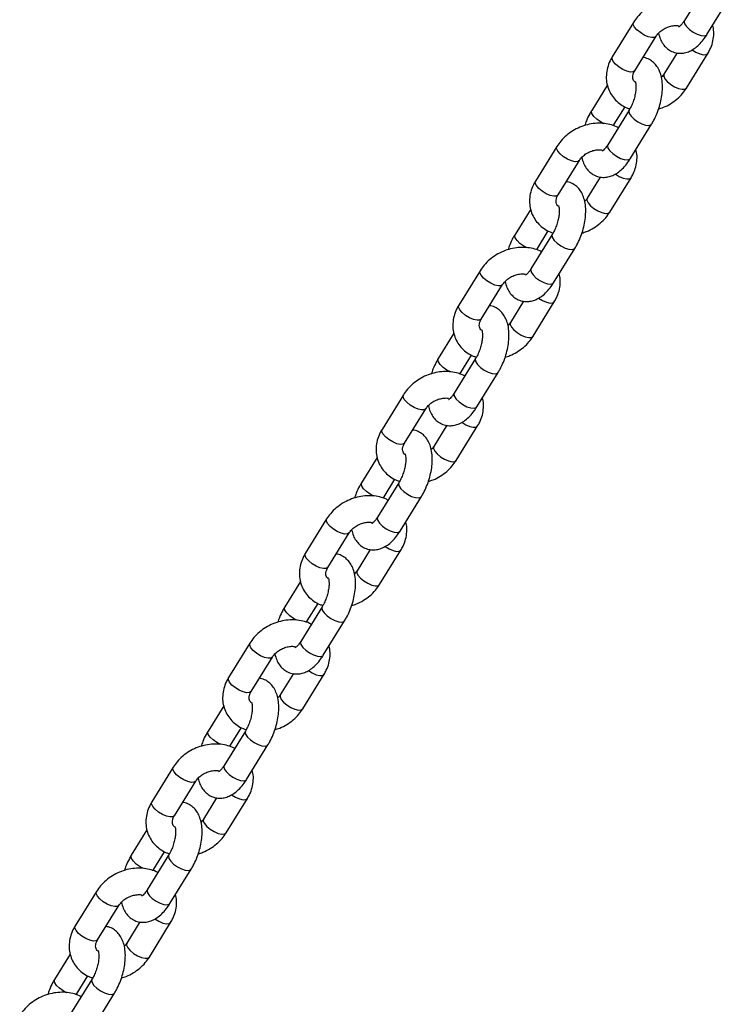
# Model space of a CAD drawing. Units: millimetres. Extents: x 0 to 42, y 0 to 29.8.
# Drawn here: x 27.4 to 27.7, y 22.1 to 22.6 of the extents above; entities that cross this region are included whole.
import ezdxf

# ---------------------------------------------------------------- set-up
doc = ezdxf.new("R2010")
doc.units = ezdxf.units.MM

msp = doc.modelspace()

# ---------------------------------------------------------------- linework, layer by layer
at = {"color": 7, "linetype": 'Continuous', "lineweight": 25}
for p, q in [((27.72747, 22.59986), (27.71781, 22.58422)), ((27.72802, 22.57791), (27.73768, 22.59355)), ((27.69475, 22.58342), (27.68509, 22.56778)), ((27.6953, 22.56148), (27.70496, 22.57711)), ((27.71446, 22.56959), (27.70851, 22.55997)), ((27.71872, 22.55367), (27.72838, 22.5693)), ((27.68289, 22.55504), (27.67579, 22.54354)), ((27.6927, 22.54356), (27.68304, 22.52792)), ((27.686, 22.53723), (27.69088, 22.54514)), ((27.68563, 22.53657), (27.686, 22.53723)), ((27.69325, 22.52162), (27.70291, 22.53726)), ((27.65998, 22.52713), (27.65032, 22.51149)), ((27.66053, 22.50518), (27.67019, 22.52082)), ((27.67968, 22.5133), (27.67374, 22.50368)), ((27.68395, 22.49737), (27.69361, 22.51301)), ((27.64812, 22.49874), (27.64102, 22.48724)), ((27.65123, 22.48094), (27.65611, 22.48884)), ((27.65792, 22.48727), (27.64827, 22.47163)), ((27.65086, 22.48028), (27.65123, 22.48094)), ((27.65847, 22.46532), (27.66813, 22.48096)), ((27.6252, 22.47083), (27.61554, 22.4552)), ((27.62575, 22.44889), (27.63541, 22.46453)), ((27.64491, 22.45701), (27.63897, 22.44739)), ((27.64918, 22.44108), (27.65884, 22.45672)), ((27.61335, 22.44245), (27.60625, 22.43095)), ((27.62315, 22.43098), (27.61349, 22.41534)), ((27.61645, 22.42464), (27.62134, 22.43255)), ((27.61608, 22.42398), (27.61645, 22.42464)), ((27.6237, 22.40903), (27.63336, 22.42467)), ((27.59043, 22.41454), (27.58077, 22.3989)), ((27.59098, 22.3926), (27.60064, 22.40823)), ((27.61014, 22.40072), (27.60419, 22.39109)), ((27.6144, 22.38479), (27.62406, 22.40042)), ((27.57857, 22.38616), (27.57147, 22.37466)), ((27.58168, 22.36835), (27.58656, 22.37626)), ((27.58838, 22.37468), (27.57872, 22.35904)), ((27.58131, 22.36769), (27.58168, 22.36835)), ((27.58893, 22.35274), (27.59859, 22.36838)), ((27.55566, 22.35825), (27.546, 22.34261)), ((27.55621, 22.3363), (27.56587, 22.35194)), ((27.57536, 22.34442), (27.56942, 22.3348)), ((27.57963, 22.32849), (27.58929, 22.34413)), ((27.5438, 22.32986), (27.5367, 22.31836)), ((27.5536, 22.31839), (27.54395, 22.30275)), ((27.54691, 22.31206), (27.55179, 22.31996)), ((27.54654, 22.3114), (27.54691, 22.31206)), ((27.55415, 22.29644), (27.56381, 22.31208)), ((27.52088, 22.30195), (27.51122, 22.28632)), ((27.52143, 22.28001), (27.53109, 22.29565)), ((27.54059, 22.28813), (27.53465, 22.27851)), ((27.54486, 22.2722), (27.55452, 22.28784)), ((27.50903, 22.27357), (27.50193, 22.26207)), ((27.51883, 22.2621), (27.50917, 22.24646)), ((27.51213, 22.25576), (27.51702, 22.26367)), ((27.51176, 22.2551), (27.51213, 22.25576)), ((27.51938, 22.24015), (27.52904, 22.25579)), ((27.48611, 22.24566), (27.47645, 22.23002)), ((27.48666, 22.22372), (27.49632, 22.23935)), ((27.50582, 22.23184), (27.49987, 22.22221)), ((27.51008, 22.21591), (27.51974, 22.23154)), ((27.47425, 22.21728), (27.46715, 22.20578)), ((27.47736, 22.19947), (27.48224, 22.20738)), ((27.48406, 22.2058), (27.4744, 22.19016)), ((27.47699, 22.19881), (27.47736, 22.19947)), ((27.48461, 22.18386), (27.49427, 22.1995)), ((27.45134, 22.18937), (27.44168, 22.17373)), ((27.45189, 22.16742), (27.46155, 22.18306)), ((27.47104, 22.17554), (27.4651, 22.16592)), ((27.47531, 22.15961), (27.48497, 22.17525)), ((27.43948, 22.16098), (27.43238, 22.14948)), ((27.44928, 22.14951), (27.43963, 22.13387)), ((27.44259, 22.14318), (27.44747, 22.15108)), ((27.44222, 22.14252), (27.44259, 22.14318)), ((27.44983, 22.12757), (27.45949, 22.1432))]:
    msp.add_line(p, q, dxfattribs=at)
at = {"color": 8, "linetype": 'Continuous', "lineweight": 25, "flags": 128}
for points in [[(27.70495, 22.5771), (27.70427, 22.57663), (27.70303, 22.57655), (27.70141, 22.57692), (27.6996, 22.57769), (27.69782, 22.57878), (27.69628, 22.58004), (27.69518, 22.58133), (27.69464, 22.58249), (27.69473, 22.58339), (27.69475, 22.58342)], [(27.71781, 22.58422), (27.71767, 22.58378), (27.7179, 22.58274), (27.71873, 22.58149), (27.72007, 22.5802), (27.72175, 22.579), (27.72357, 22.57806), (27.72532, 22.57748), (27.72677, 22.57733), (27.72776, 22.57763), (27.72802, 22.57791)], [(27.72124, 22.57097), (27.72302, 22.56989), (27.72483, 22.56911), (27.72645, 22.56874), (27.72769, 22.56882), (27.72838, 22.5693)], [(27.6953, 22.56148), (27.69461, 22.56099), (27.69337, 22.56091), (27.69175, 22.56128), (27.68994, 22.56206), (27.68816, 22.56314), (27.68663, 22.56441), (27.68552, 22.5657), (27.68498, 22.56686), (27.68507, 22.56775), (27.68509, 22.56778)], [(27.70852, 22.55999), (27.70849, 22.55994), (27.70841, 22.55905), (27.70894, 22.55789), (27.71005, 22.5566), (27.71158, 22.55533), (27.71336, 22.55425), (27.71517, 22.55347), (27.71679, 22.5531), (27.71803, 22.55318), (27.71872, 22.55367)], [(27.68131, 22.53749), (27.67973, 22.53832), (27.67805, 22.53952), (27.67671, 22.54081), (27.67588, 22.54206), (27.67565, 22.5431), (27.67579, 22.54354)], [(27.6927, 22.54356), (27.69256, 22.54313), (27.69278, 22.54208), (27.69362, 22.54084), (27.69496, 22.53954), (27.69664, 22.53835), (27.69846, 22.5374), (27.7002, 22.53682), (27.70166, 22.53667), (27.70265, 22.53698), (27.70291, 22.53725)], [(27.686, 22.53724), (27.68574, 22.53695), (27.68513, 22.5367)], [(27.68304, 22.52792), (27.6829, 22.52749), (27.68312, 22.52644), (27.68396, 22.5252), (27.6853, 22.5239), (27.68698, 22.52271), (27.6888, 22.52177), (27.69054, 22.52119), (27.692, 22.52104), (27.69299, 22.52134), (27.69325, 22.52162)], [(27.67018, 22.52081), (27.6695, 22.52033), (27.66826, 22.52026), (27.66663, 22.52063), (27.66482, 22.5214), (27.66304, 22.52249), (27.66151, 22.52375), (27.66041, 22.52504), (27.65987, 22.5262), (27.65996, 22.52709), (27.65998, 22.52713)], [(27.68647, 22.51468), (27.68825, 22.51359), (27.69006, 22.51282), (27.69168, 22.51245), (27.69292, 22.51253), (27.69361, 22.51301)], [(27.66053, 22.50518), (27.65984, 22.5047), (27.6586, 22.50462), (27.65697, 22.50499), (27.65516, 22.50576), (27.65339, 22.50685), (27.65185, 22.50811), (27.65075, 22.5094), (27.65021, 22.51056), (27.6503, 22.51146), (27.65032, 22.51149)], [(27.67375, 22.50369), (27.67372, 22.50365), (27.67363, 22.50276), (27.67417, 22.50159), (27.67527, 22.5003), (27.67681, 22.49904), (27.67859, 22.49796), (27.6804, 22.49718), (27.68202, 22.49681), (27.68326, 22.49689), (27.68395, 22.49737)], [(27.64654, 22.48119), (27.64496, 22.48203), (27.64328, 22.48322), (27.64194, 22.48452), (27.6411, 22.48576), (27.64088, 22.48681), (27.64102, 22.48724)], [(27.65792, 22.48727), (27.65778, 22.48683), (27.65801, 22.48579), (27.65884, 22.48454), (27.66018, 22.48325), (27.66186, 22.48205), (27.66369, 22.48111), (27.66543, 22.48053), (27.66688, 22.48038), (27.66787, 22.48068), (27.66813, 22.48096)], [(27.65123, 22.48094), (27.65097, 22.48066), (27.65036, 22.48041)], [(27.6354, 22.46451), (27.63472, 22.46404), (27.63348, 22.46396), (27.63186, 22.46433), (27.63005, 22.46511), (27.62827, 22.46619), (27.62674, 22.46746), (27.62563, 22.46875), (27.6251, 22.46991), (27.62518, 22.4708), (27.6252, 22.47083)], [(27.64827, 22.47163), (27.64812, 22.47119), (27.64835, 22.47015), (27.64918, 22.46891), (27.65052, 22.46761), (27.65221, 22.46642), (27.65403, 22.46547), (27.65577, 22.46489), (27.65722, 22.46474), (27.65821, 22.46505), (27.65847, 22.46532)], [(27.6517, 22.45838), (27.65347, 22.4573), (27.65528, 22.45653), (27.65691, 22.45615), (27.65815, 22.45623), (27.65883, 22.45672)], [(27.62575, 22.44889), (27.62506, 22.4484), (27.62382, 22.44833), (27.6222, 22.4487), (27.62039, 22.44947), (27.61861, 22.45055), (27.61708, 22.45182), (27.61598, 22.45311), (27.61544, 22.45427), (27.61553, 22.45516), (27.61554, 22.4552)], [(27.63898, 22.4474), (27.63895, 22.44736), (27.63886, 22.44646), (27.6394, 22.4453), (27.6405, 22.44401), (27.64203, 22.44275), (27.64381, 22.44166), (27.64562, 22.44089), (27.64725, 22.44052), (27.64849, 22.4406), (27.64918, 22.44108)], [(27.61176, 22.4249), (27.61019, 22.42574), (27.6085, 22.42693), (27.60716, 22.42823), (27.60633, 22.42947), (27.6061, 22.43051), (27.60624, 22.43095)], [(27.62315, 22.43097), (27.62301, 22.43054), (27.62324, 22.4295), (27.62407, 22.42825), (27.62541, 22.42695), (27.62709, 22.42576), (27.62891, 22.42482), (27.63066, 22.42424), (27.63211, 22.42409), (27.6331, 22.42439), (27.63336, 22.42467)], [(27.61646, 22.42465), (27.61619, 22.42437), (27.61558, 22.42411)], [(27.60063, 22.40822), (27.59995, 22.40775), (27.59871, 22.40767), (27.59709, 22.40804), (27.59528, 22.40881), (27.5935, 22.4099), (27.59196, 22.41116), (27.59086, 22.41245), (27.59032, 22.41361), (27.59041, 22.41451), (27.59043, 22.41454)], [(27.61349, 22.41534), (27.61335, 22.4149), (27.61358, 22.41386), (27.61441, 22.41261), (27.61575, 22.41132), (27.61743, 22.41012), (27.61925, 22.40918), (27.621, 22.4086), (27.62245, 22.40845), (27.62344, 22.40875), (27.6237, 22.40903)], [(27.59098, 22.3926), (27.59029, 22.39211), (27.58905, 22.39203), (27.58743, 22.3924), (27.58562, 22.39318), (27.58384, 22.39426), (27.58231, 22.39553), (27.5812, 22.39682), (27.58066, 22.39798), (27.58075, 22.39887), (27.58077, 22.3989)], [(27.61692, 22.40209), (27.6187, 22.40101), (27.62051, 22.40023), (27.62213, 22.39986), (27.62337, 22.39994), (27.62406, 22.40042)], [(27.6042, 22.39111), (27.60417, 22.39106), (27.60409, 22.39017), (27.60462, 22.38901), (27.60573, 22.38772), (27.60726, 22.38645), (27.60904, 22.38537), (27.61085, 22.38459), (27.61247, 22.38422), (27.61371, 22.3843), (27.6144, 22.38479)], [(27.57699, 22.36861), (27.57541, 22.36944), (27.57373, 22.37064), (27.57239, 22.37193), (27.57156, 22.37318), (27.57133, 22.37422), (27.57147, 22.37466)], [(27.58838, 22.37468), (27.58824, 22.37425), (27.58846, 22.3732), (27.5893, 22.37196), (27.59064, 22.37066), (27.59232, 22.36947), (27.59414, 22.36852), (27.59588, 22.36794), (27.59734, 22.36779), (27.59833, 22.3681), (27.59859, 22.36837)], [(27.58168, 22.36836), (27.58142, 22.36807), (27.58081, 22.36782)], [(27.57872, 22.35904), (27.57858, 22.35861), (27.5788, 22.35756), (27.57964, 22.35632), (27.58098, 22.35502), (27.58266, 22.35383), (27.58448, 22.35289), (27.58622, 22.35231), (27.58768, 22.35216), (27.58867, 22.35246), (27.58893, 22.35274)], [(27.56586, 22.35193), (27.56518, 22.35145), (27.56394, 22.35138), (27.56231, 22.35175), (27.5605, 22.35252), (27.55872, 22.35361), (27.55719, 22.35487), (27.55609, 22.35616), (27.55555, 22.35732), (27.55564, 22.35821), (27.55566, 22.35825)], [(27.58215, 22.3458), (27.58393, 22.34471), (27.58574, 22.34394), (27.58736, 22.34357), (27.5886, 22.34365), (27.58929, 22.34413)], [(27.55621, 22.3363), (27.55552, 22.33582), (27.55428, 22.33574), (27.55265, 22.33611), (27.55084, 22.33688), (27.54907, 22.33797), (27.54753, 22.33923), (27.54643, 22.34052), (27.54589, 22.34168), (27.54598, 22.34258), (27.546, 22.34261)], [(27.56943, 22.33481), (27.5694, 22.33477), (27.56931, 22.33388), (27.56985, 22.33271), (27.57095, 22.33142), (27.57249, 22.33016), (27.57427, 22.32908), (27.57608, 22.3283), (27.5777, 22.32793), (27.57894, 22.32801), (27.57963, 22.32849)], [(27.54222, 22.31231), (27.54064, 22.31315), (27.53896, 22.31434), (27.53762, 22.31564), (27.53678, 22.31688), (27.53656, 22.31793), (27.5367, 22.31836)], [(27.5536, 22.31839), (27.55346, 22.31795), (27.55369, 22.31691), (27.55452, 22.31566), (27.55586, 22.31437), (27.55754, 22.31317), (27.55937, 22.31223), (27.56111, 22.31165), (27.56256, 22.3115), (27.56355, 22.3118), (27.56381, 22.31208)], [(27.54691, 22.31206), (27.54665, 22.31178), (27.54604, 22.31153)], [(27.53108, 22.29563), (27.5304, 22.29516), (27.52916, 22.29508), (27.52754, 22.29545), (27.52573, 22.29623), (27.52395, 22.29731), (27.52242, 22.29858), (27.52131, 22.29987), (27.52078, 22.30103), (27.52086, 22.30192), (27.52088, 22.30195)], [(27.54395, 22.30275), (27.5438, 22.30231), (27.54403, 22.30127), (27.54486, 22.30003), (27.5462, 22.29873), (27.54789, 22.29754), (27.54971, 22.29659), (27.55145, 22.29601), (27.5529, 22.29586), (27.55389, 22.29617), (27.55415, 22.29644)], [(27.54738, 22.2895), (27.54915, 22.28842), (27.55096, 22.28765), (27.55259, 22.28727), (27.55383, 22.28735), (27.55451, 22.28784)], [(27.52143, 22.28001), (27.52074, 22.27952), (27.5195, 22.27945), (27.51788, 22.27982), (27.51607, 22.28059), (27.51429, 22.28167), (27.51276, 22.28294), (27.51166, 22.28423), (27.51112, 22.28539), (27.51121, 22.28628), (27.51122, 22.28632)], [(27.53466, 22.27852), (27.53463, 22.27848), (27.53454, 22.27758), (27.53508, 22.27642), (27.53618, 22.27513), (27.53771, 22.27387), (27.53949, 22.27278), (27.5413, 22.27201), (27.54293, 22.27164), (27.54417, 22.27172), (27.54486, 22.2722)], [(27.50744, 22.25602), (27.50587, 22.25686), (27.50418, 22.25805), (27.50284, 22.25935), (27.50201, 22.26059), (27.50178, 22.26163), (27.50192, 22.26207)], [(27.51883, 22.26209), (27.51869, 22.26166), (27.51892, 22.26062), (27.51975, 22.25937), (27.52109, 22.25807), (27.52277, 22.25688), (27.52459, 22.25594), (27.52634, 22.25536), (27.52779, 22.25521), (27.52878, 22.25551), (27.52904, 22.25579)], [(27.51214, 22.25577), (27.51187, 22.25549), (27.51126, 22.25523)], [(27.49631, 22.23934), (27.49563, 22.23887), (27.49439, 22.23879), (27.49277, 22.23916), (27.49096, 22.23993), (27.48918, 22.24102), (27.48764, 22.24228), (27.48654, 22.24357), (27.486, 22.24473), (27.48609, 22.24563), (27.48611, 22.24566)], [(27.50917, 22.24646), (27.50903, 22.24602), (27.50926, 22.24498), (27.51009, 22.24373), (27.51143, 22.24244), (27.51311, 22.24124), (27.51493, 22.2403), (27.51668, 22.23972), (27.51813, 22.23957), (27.51912, 22.23987), (27.51938, 22.24015)], [(27.48666, 22.22372), (27.48597, 22.22323), (27.48473, 22.22315), (27.48311, 22.22352), (27.4813, 22.2243), (27.47952, 22.22538), (27.47799, 22.22665), (27.47688, 22.22794), (27.47634, 22.2291), (27.47643, 22.22999), (27.47645, 22.23002)], [(27.5126, 22.23321), (27.51438, 22.23213), (27.51619, 22.23135), (27.51781, 22.23098), (27.51905, 22.23106), (27.51974, 22.23154)], [(27.49988, 22.22223), (27.49985, 22.22218), (27.49977, 22.22129), (27.5003, 22.22013), (27.50141, 22.21884), (27.50294, 22.21757), (27.50472, 22.21649), (27.50653, 22.21571), (27.50815, 22.21534), (27.50939, 22.21542), (27.51008, 22.21591)], [(27.47267, 22.19973), (27.47109, 22.20056), (27.46941, 22.20176), (27.46807, 22.20305), (27.46724, 22.2043), (27.46701, 22.20534), (27.46715, 22.20578)], [(27.48406, 22.2058), (27.48392, 22.20537), (27.48414, 22.20432), (27.48498, 22.20308), (27.48632, 22.20178), (27.488, 22.20059), (27.48982, 22.19964), (27.49156, 22.19906), (27.49302, 22.19891), (27.49401, 22.19922), (27.49427, 22.19949)], [(27.47736, 22.19948), (27.4771, 22.19919), (27.47649, 22.19894)], [(27.46154, 22.18305), (27.46086, 22.18257), (27.45962, 22.1825), (27.45799, 22.18287), (27.45618, 22.18364), (27.4544, 22.18473), (27.45287, 22.18599), (27.45177, 22.18728), (27.45123, 22.18844), (27.45132, 22.18933), (27.45134, 22.18937)], [(27.4744, 22.19016), (27.47426, 22.18973), (27.47448, 22.18868), (27.47532, 22.18744), (27.47666, 22.18614), (27.47834, 22.18495), (27.48016, 22.18401), (27.4819, 22.18343), (27.48336, 22.18328), (27.48435, 22.18358), (27.48461, 22.18386)], [(27.47783, 22.17692), (27.47961, 22.17583), (27.48142, 22.17506), (27.48304, 22.17469), (27.48428, 22.17477), (27.48497, 22.17525)], [(27.45189, 22.16742), (27.4512, 22.16694), (27.44996, 22.16686), (27.44833, 22.16723), (27.44652, 22.168), (27.44475, 22.16909), (27.44321, 22.17035), (27.44211, 22.17164), (27.44157, 22.1728), (27.44166, 22.1737), (27.44168, 22.17373)], [(27.46511, 22.16593), (27.46508, 22.16589), (27.46499, 22.165), (27.46553, 22.16383), (27.46663, 22.16254), (27.46817, 22.16128), (27.46995, 22.1602), (27.47176, 22.15942), (27.47338, 22.15905), (27.47462, 22.15913), (27.47531, 22.15961)], [(27.4379, 22.14344), (27.43632, 22.14427), (27.43464, 22.14546), (27.4333, 22.14676), (27.43246, 22.148), (27.43224, 22.14905), (27.43238, 22.14948)], [(27.44928, 22.14951), (27.44914, 22.14907), (27.44937, 22.14803), (27.4502, 22.14678), (27.45154, 22.14549), (27.45322, 22.14429), (27.45505, 22.14335), (27.45679, 22.14277), (27.45824, 22.14262), (27.45923, 22.14292), (27.45949, 22.1432)], [(27.44259, 22.14318), (27.44233, 22.1429), (27.44172, 22.14265)]]:
    msp.add_lwpolyline(points, dxfattribs=at)
at = {"color": 7, "linetype": 'Continuous', "lineweight": 25}
for points, knots in [([(27.72259, 22.59195), (27.72233, 22.5921), (27.72116, 22.59278), (27.71877, 22.59349), (27.71549, 22.59403), (27.71205, 22.59398), (27.70857, 22.5934), (27.70517, 22.59226), (27.70195, 22.59062), (27.69903, 22.5885), (27.69657, 22.58609), (27.69533, 22.58427), (27.69475, 22.58342)], [0, 0, 0, 0, 0.029595, 0.134448, 0.241037, 0.349163, 0.45841, 0.568405, 0.678942, 0.78997, 0.901467, 1, 1, 1, 1]), ([(27.70496, 22.57711), (27.70511, 22.57734), (27.70559, 22.57807), (27.70675, 22.57928), (27.70852, 22.58054), (27.71056, 22.58146), (27.71263, 22.58194), (27.71428, 22.58205), (27.71504, 22.58189), (27.71526, 22.58185)], [0, 0, 0, 0, 0.078991, 0.2501436, 0.4214179, 0.5922015, 0.7624166, 0.9316477, 1, 1, 1, 1]), ([(27.71781, 22.58422), (27.71763, 22.58393), (27.7171, 22.58311), (27.71626, 22.58212), (27.71555, 22.58146), (27.71517, 22.58131), (27.71528, 22.58133), (27.71528, 22.58133)], [0, 0, 0, 0, 0.160105, 0.456499, 0.710409, 0.98441, 1, 1, 1, 1]), ([(27.72838, 22.5693), (27.72872, 22.5699), (27.72964, 22.57149), (27.73065, 22.57425), (27.73115, 22.57751), (27.73112, 22.58016), (27.7307, 22.58162), (27.73058, 22.58205)], [0, 0, 0, 0, 0.1501849, 0.4016842, 0.6514649, 0.8965584, 1, 1, 1, 1]), ([(27.70608, 22.57847), (27.70631, 22.57758), (27.70677, 22.57585), (27.708, 22.57363), (27.70956, 22.57181), (27.71152, 22.5704), (27.71379, 22.56955), (27.71619, 22.56934), (27.71851, 22.56969), (27.72072, 22.57055), (27.72288, 22.57191), (27.72498, 22.57381), (27.7267, 22.57587), (27.72767, 22.57736), (27.72802, 22.57791)], [0, 0, 0, 0, 0.093553, 0.180167, 0.260601, 0.337923, 0.422003, 0.50156, 0.579349, 0.659375, 0.745401, 0.839827, 0.940846, 1, 1, 1, 1]), ([(27.68509, 22.56778), (27.68475, 22.56719), (27.68384, 22.5656), (27.68283, 22.56284), (27.6823, 22.55957), (27.68244, 22.55634), (27.68323, 22.55329), (27.68462, 22.55053), (27.68653, 22.54812), (27.6889, 22.54616), (27.69111, 22.54483), (27.6926, 22.54437), (27.69307, 22.54422)], [0, 0, 0, 0, 0.068775, 0.183944, 0.298327, 0.410563, 0.520427, 0.628367, 0.735259, 0.841945, 0.94948, 1, 1, 1, 1]), ([(27.70291, 22.53726), (27.70321, 22.53777), (27.70409, 22.53926), (27.70534, 22.54193), (27.70652, 22.54525), (27.70736, 22.54865), (27.70783, 22.55205), (27.7079, 22.5554), (27.70751, 22.5585), (27.70669, 22.56121), (27.70548, 22.56346), (27.70391, 22.56529), (27.70195, 22.56665), (27.70025, 22.5674), (27.69922, 22.56748), (27.69902, 22.56749)], [0, 0, 0, 0, 0.0485805, 0.1390168, 0.228668, 0.3184102, 0.4090058, 0.5015922, 0.5976037, 0.6839218, 0.7624103, 0.835298, 0.9053656, 0.9815573, 1, 1, 1, 1]), ([(27.69552, 22.55633), (27.69537, 22.55644), (27.69488, 22.55682), (27.69455, 22.55749), (27.69432, 22.55846), (27.69447, 22.55972), (27.69488, 22.56077), (27.69523, 22.56136), (27.6953, 22.56148)], [0, 0, 0, 0, 0.099593, 0.330039, 0.567468, 0.76763, 0.955631, 1, 1, 1, 1]), ([(27.70851, 22.55997), (27.70837, 22.55974), (27.70807, 22.55928), (27.70762, 22.55883), (27.7074, 22.55861)], [0, 0, 0, 0, 0.497748, 1, 1, 1, 1]), ([(27.69553, 22.55659), (27.69552, 22.55661), (27.69548, 22.55666), (27.69569, 22.55614), (27.69585, 22.55505), (27.69587, 22.55345), (27.69565, 22.55147), (27.69516, 22.54923), (27.69441, 22.54695), (27.69354, 22.54501), (27.69294, 22.54398), (27.6927, 22.54356)], [0, 0, 0, 0, 0.050468, 0.157038, 0.267341, 0.384854, 0.510015, 0.640928, 0.775079, 0.909974, 1, 1, 1, 1]), ([(27.70608, 22.54418), (27.70681, 22.5444), (27.7087, 22.54498), (27.71152, 22.54648), (27.71444, 22.54858), (27.7169, 22.551), (27.71814, 22.55282), (27.71872, 22.55367)], [0, 0, 0, 0, 0.141267, 0.3612, 0.58211, 0.803952, 1, 1, 1, 1]), ([(27.67579, 22.54354), (27.67549, 22.54302), (27.67461, 22.54153), (27.67349, 22.53922), (27.67287, 22.53736), (27.67262, 22.53661)], [0, 0, 0, 0, 0.243839, 0.697763, 1, 1, 1, 1]), ([(27.68782, 22.53566), (27.68756, 22.53581), (27.68639, 22.53649), (27.684, 22.5372), (27.68072, 22.53774), (27.67727, 22.53769), (27.6738, 22.5371), (27.67039, 22.53597), (27.66717, 22.53432), (27.66426, 22.53221), (27.6618, 22.52979), (27.66056, 22.52798), (27.65998, 22.52713)], [0, 0, 0, 0, 0.029595, 0.134448, 0.241037, 0.349163, 0.45841, 0.568405, 0.678942, 0.78997, 0.901467, 1, 1, 1, 1]), ([(27.68304, 22.52792), (27.68285, 22.52764), (27.68233, 22.52681), (27.68149, 22.52583), (27.68078, 22.52517), (27.6804, 22.52501), (27.68051, 22.52504), (27.68051, 22.52504)], [0, 0, 0, 0, 0.160105, 0.456499, 0.710409, 0.98441, 1, 1, 1, 1]), ([(27.67019, 22.52082), (27.67034, 22.52105), (27.67082, 22.52178), (27.67198, 22.52299), (27.67375, 22.52425), (27.67578, 22.52517), (27.67786, 22.52565), (27.6795, 22.52576), (27.68027, 22.5256), (27.68049, 22.52555)], [0, 0, 0, 0, 0.078991, 0.250144, 0.421418, 0.592202, 0.762417, 0.931648, 1, 1, 1, 1]), ([(27.69361, 22.51301), (27.69395, 22.5136), (27.69486, 22.51519), (27.69587, 22.51796), (27.69638, 22.52122), (27.69635, 22.52387), (27.69593, 22.52533), (27.69581, 22.52576)], [0, 0, 0, 0, 0.150185, 0.401684, 0.651465, 0.896558, 1, 1, 1, 1]), ([(27.6713, 22.52218), (27.67154, 22.52128), (27.672, 22.51956), (27.67322, 22.51733), (27.67479, 22.51551), (27.67675, 22.51411), (27.67902, 22.51326), (27.68142, 22.51304), (27.68373, 22.5134), (27.68595, 22.51426), (27.6881, 22.51562), (27.69021, 22.51751), (27.69193, 22.51958), (27.69289, 22.52107), (27.69325, 22.52162)], [0, 0, 0, 0, 0.093553, 0.180167, 0.260601, 0.337923, 0.422003, 0.50156, 0.579349, 0.659375, 0.745401, 0.839827, 0.940846, 1, 1, 1, 1]), ([(27.65032, 22.51149), (27.64998, 22.5109), (27.64906, 22.50931), (27.64806, 22.50654), (27.64752, 22.50327), (27.64767, 22.50005), (27.64846, 22.497), (27.64985, 22.49424), (27.65175, 22.49183), (27.65412, 22.48986), (27.65634, 22.48854), (27.65782, 22.48808), (27.6583, 22.48793)], [0, 0, 0, 0, 0.068775, 0.183944, 0.298327, 0.410563, 0.520427, 0.628367, 0.735259, 0.841945, 0.94948, 1, 1, 1, 1]), ([(27.66813, 22.48096), (27.66844, 22.48148), (27.66932, 22.48296), (27.67057, 22.48564), (27.67175, 22.48895), (27.67258, 22.49236), (27.67306, 22.49576), (27.67312, 22.49911), (27.67274, 22.5022), (27.67191, 22.50492), (27.67071, 22.50717), (27.66914, 22.50899), (27.66718, 22.51036), (27.66547, 22.51111), (27.66444, 22.51118), (27.66424, 22.5112)], [0, 0, 0, 0, 0.04858, 0.139017, 0.228668, 0.31841, 0.409006, 0.501592, 0.597604, 0.683922, 0.76241, 0.835298, 0.905366, 0.981557, 1, 1, 1, 1]), ([(27.66061, 22.50015), (27.66051, 22.50022), (27.66008, 22.50056), (27.65978, 22.5012), (27.65955, 22.50216), (27.6597, 22.50342), (27.66011, 22.50448), (27.66046, 22.50507), (27.66053, 22.50518)], [0, 0, 0, 0, 0.069213, 0.307435, 0.552874, 0.759789, 0.954134, 1, 1, 1, 1]), ([(27.67374, 22.50368), (27.67359, 22.50345), (27.6733, 22.50298), (27.67285, 22.50254), (27.67262, 22.50232)], [0, 0, 0, 0, 0.497748, 1, 1, 1, 1]), ([(27.66075, 22.5003), (27.66074, 22.50032), (27.66071, 22.50037), (27.66092, 22.49985), (27.66107, 22.49876), (27.66109, 22.49716), (27.66088, 22.49517), (27.66039, 22.49294), (27.65963, 22.49066), (27.65877, 22.48871), (27.65817, 22.48768), (27.65792, 22.48727)], [0, 0, 0, 0, 0.050468, 0.157038, 0.267341, 0.384854, 0.510015, 0.640928, 0.775079, 0.909974, 1, 1, 1, 1]), ([(27.67131, 22.48789), (27.67204, 22.48811), (27.67392, 22.48868), (27.67675, 22.49019), (27.67967, 22.49229), (27.68213, 22.49471), (27.68337, 22.49652), (27.68395, 22.49737)], [0, 0, 0, 0, 0.141267, 0.3612, 0.58211, 0.803952, 1, 1, 1, 1]), ([(27.64102, 22.48724), (27.64071, 22.48673), (27.63984, 22.48524), (27.63872, 22.48292), (27.6381, 22.48106), (27.63785, 22.48032)], [0, 0, 0, 0, 0.243839, 0.697763, 1, 1, 1, 1]), ([(27.65304, 22.47936), (27.65279, 22.47951), (27.65162, 22.48019), (27.64922, 22.4809), (27.64595, 22.48144), (27.6425, 22.4814), (27.63902, 22.48081), (27.63562, 22.47967), (27.6324, 22.47803), (27.62948, 22.47591), (27.62702, 22.4735), (27.62578, 22.47168), (27.6252, 22.47083)], [0, 0, 0, 0, 0.029595, 0.134448, 0.241037, 0.349163, 0.45841, 0.568405, 0.678942, 0.78997, 0.901467, 1, 1, 1, 1]), ([(27.64827, 22.47163), (27.64808, 22.47134), (27.64755, 22.47052), (27.64672, 22.46954), (27.646, 22.46887), (27.64563, 22.46872), (27.64573, 22.46875), (27.64574, 22.46875)], [0, 0, 0, 0, 0.160105, 0.456499, 0.710409, 0.98441, 1, 1, 1, 1]), ([(27.63541, 22.46453), (27.63556, 22.46476), (27.63605, 22.46548), (27.6372, 22.4667), (27.63898, 22.46795), (27.64101, 22.46887), (27.64309, 22.46936), (27.64473, 22.46946), (27.64549, 22.4693), (27.64571, 22.46926)], [0, 0, 0, 0, 0.078991, 0.250144, 0.421418, 0.592202, 0.762417, 0.931648, 1, 1, 1, 1]), ([(27.63653, 22.46589), (27.63677, 22.46499), (27.63723, 22.46327), (27.63845, 22.46104), (27.64001, 22.45922), (27.64197, 22.45782), (27.64424, 22.45697), (27.64665, 22.45675), (27.64896, 22.45711), (27.65118, 22.45797), (27.65333, 22.45932), (27.65543, 22.46122), (27.65716, 22.46329), (27.65812, 22.46478), (27.65847, 22.46532)], [0, 0, 0, 0, 0.093553, 0.180167, 0.260601, 0.337923, 0.422003, 0.50156, 0.579349, 0.659375, 0.745401, 0.839827, 0.940846, 1, 1, 1, 1]), ([(27.65884, 22.45672), (27.65918, 22.45731), (27.66009, 22.4589), (27.6611, 22.46167), (27.6616, 22.46493), (27.66158, 22.46758), (27.66116, 22.46903), (27.66103, 22.46946)], [0, 0, 0, 0, 0.150185, 0.401684, 0.651465, 0.896558, 1, 1, 1, 1]), ([(27.61554, 22.4552), (27.6152, 22.4546), (27.61429, 22.45301), (27.61329, 22.45025), (27.61275, 22.44698), (27.6129, 22.44375), (27.61369, 22.44071), (27.61507, 22.43794), (27.61698, 22.43553), (27.61935, 22.43357), (27.62156, 22.43225), (27.62305, 22.43178), (27.62352, 22.43164)], [0, 0, 0, 0, 0.068775, 0.183944, 0.298327, 0.410563, 0.520427, 0.628367, 0.735259, 0.841945, 0.94948, 1, 1, 1, 1]), ([(27.63336, 22.42467), (27.63367, 22.42519), (27.63455, 22.42667), (27.63579, 22.42934), (27.63697, 22.43266), (27.63781, 22.43606), (27.63828, 22.43947), (27.63835, 22.44282), (27.63797, 22.44591), (27.63714, 22.44863), (27.63593, 22.45087), (27.63437, 22.4527), (27.6324, 22.45407), (27.6307, 22.45482), (27.62967, 22.45489), (27.62947, 22.4549)], [0, 0, 0, 0, 0.04858, 0.139017, 0.228668, 0.31841, 0.409006, 0.501592, 0.597604, 0.683922, 0.76241, 0.835298, 0.905366, 0.981557, 1, 1, 1, 1]), ([(27.62583, 22.44385), (27.62574, 22.44393), (27.62531, 22.44427), (27.62501, 22.44491), (27.62477, 22.44587), (27.62492, 22.44713), (27.62534, 22.44819), (27.62569, 22.44878), (27.62575, 22.44889)], [0, 0, 0, 0, 0.069213, 0.307435, 0.552874, 0.759789, 0.954134, 1, 1, 1, 1]), ([(27.62598, 22.44401), (27.62597, 22.44402), (27.62594, 22.44408), (27.62614, 22.44355), (27.6263, 22.44247), (27.62632, 22.44086), (27.6261, 22.43888), (27.62561, 22.43665), (27.62486, 22.43436), (27.624, 22.43242), (27.62339, 22.43139), (27.62315, 22.43098)], [0, 0, 0, 0, 0.050468, 0.157038, 0.267341, 0.384854, 0.510015, 0.640928, 0.775079, 0.909974, 1, 1, 1, 1]), ([(27.63897, 22.44739), (27.63882, 22.44716), (27.63853, 22.44669), (27.63808, 22.44625), (27.63785, 22.44603)], [0, 0, 0, 0, 0.497748, 1, 1, 1, 1]), ([(27.63653, 22.43159), (27.63727, 22.43182), (27.63915, 22.43239), (27.64197, 22.4339), (27.6449, 22.436), (27.64736, 22.43841), (27.64859, 22.44023), (27.64918, 22.44108)], [0, 0, 0, 0, 0.141267, 0.3612, 0.58211, 0.803952, 1, 1, 1, 1]), ([(27.60625, 22.43095), (27.60594, 22.43043), (27.60506, 22.42895), (27.60395, 22.42663), (27.60332, 22.42477), (27.60307, 22.42403)], [0, 0, 0, 0, 0.243839, 0.697763, 1, 1, 1, 1]), ([(27.61827, 22.42307), (27.61801, 22.42322), (27.61684, 22.4239), (27.61445, 22.42461), (27.61117, 22.42515), (27.60773, 22.4251), (27.60425, 22.42452), (27.60085, 22.42338), (27.59763, 22.42174), (27.59471, 22.41962), (27.59225, 22.41721), (27.59101, 22.41539), (27.59043, 22.41454)], [0, 0, 0, 0, 0.029595, 0.134448, 0.241037, 0.349163, 0.45841, 0.568405, 0.678942, 0.78997, 0.901467, 1, 1, 1, 1]), ([(27.60064, 22.40823), (27.60079, 22.40846), (27.60127, 22.40919), (27.60243, 22.4104), (27.6042, 22.41166), (27.60624, 22.41258), (27.60831, 22.41306), (27.60996, 22.41317), (27.61072, 22.41301), (27.61094, 22.41297)], [0, 0, 0, 0, 0.078991, 0.250144, 0.421418, 0.592202, 0.762417, 0.931648, 1, 1, 1, 1]), ([(27.61349, 22.41534), (27.61331, 22.41505), (27.61278, 22.41423), (27.61194, 22.41324), (27.61123, 22.41258), (27.61085, 22.41243), (27.61096, 22.41245), (27.61096, 22.41245)], [0, 0, 0, 0, 0.160105, 0.456499, 0.710409, 0.98441, 1, 1, 1, 1]), ([(27.62406, 22.40042), (27.6244, 22.40102), (27.62532, 22.40261), (27.62633, 22.40537), (27.62683, 22.40863), (27.6268, 22.41128), (27.62638, 22.41274), (27.62626, 22.41317)], [0, 0, 0, 0, 0.150185, 0.401684, 0.651465, 0.896558, 1, 1, 1, 1]), ([(27.60176, 22.40959), (27.60199, 22.4087), (27.60245, 22.40697), (27.60368, 22.40475), (27.60524, 22.40293), (27.6072, 22.40152), (27.60947, 22.40067), (27.61187, 22.40046), (27.61419, 22.40081), (27.6164, 22.40167), (27.61856, 22.40303), (27.62066, 22.40493), (27.62238, 22.40699), (27.62335, 22.40848), (27.6237, 22.40903)], [0, 0, 0, 0, 0.093553, 0.180167, 0.260601, 0.337923, 0.422003, 0.50156, 0.579349, 0.659375, 0.745401, 0.839827, 0.940846, 1, 1, 1, 1]), ([(27.58077, 22.3989), (27.58043, 22.39831), (27.57952, 22.39672), (27.57851, 22.39396), (27.57798, 22.39069), (27.57812, 22.38746), (27.57891, 22.38441), (27.5803, 22.38165), (27.58221, 22.37924), (27.58458, 22.37728), (27.58679, 22.37595), (27.58828, 22.37549), (27.58875, 22.37534)], [0, 0, 0, 0, 0.068775, 0.183944, 0.298327, 0.410563, 0.520427, 0.628367, 0.735259, 0.841945, 0.94948, 1, 1, 1, 1]), ([(27.59859, 22.36838), (27.59889, 22.36889), (27.59977, 22.37038), (27.60102, 22.37305), (27.6022, 22.37637), (27.60304, 22.37977), (27.60351, 22.38317), (27.60358, 22.38652), (27.60319, 22.38962), (27.60237, 22.39233), (27.60116, 22.39458), (27.59959, 22.39641), (27.59763, 22.39777), (27.59593, 22.39852), (27.5949, 22.3986), (27.5947, 22.39861)], [0, 0, 0, 0, 0.04858, 0.139017, 0.228668, 0.31841, 0.409006, 0.501592, 0.597604, 0.683922, 0.76241, 0.835298, 0.905366, 0.981557, 1, 1, 1, 1]), ([(27.59106, 22.38756), (27.59096, 22.38764), (27.59053, 22.38797), (27.59024, 22.38861), (27.59, 22.38958), (27.59015, 22.39084), (27.59056, 22.39189), (27.59091, 22.39248), (27.59098, 22.3926)], [0, 0, 0, 0, 0.069213, 0.307435, 0.552874, 0.759789, 0.954134, 1, 1, 1, 1]), ([(27.60419, 22.39109), (27.60405, 22.39086), (27.60375, 22.3904), (27.6033, 22.38995), (27.60308, 22.38973)], [0, 0, 0, 0, 0.497748, 1, 1, 1, 1]), ([(27.59121, 22.38771), (27.5912, 22.38773), (27.59116, 22.38778), (27.59137, 22.38726), (27.59153, 22.38617), (27.59155, 22.38457), (27.59133, 22.38259), (27.59084, 22.38036), (27.59009, 22.37807), (27.58922, 22.37613), (27.58862, 22.3751), (27.58838, 22.37468)], [0, 0, 0, 0, 0.050468, 0.157038, 0.267341, 0.384854, 0.510015, 0.640928, 0.775079, 0.909974, 1, 1, 1, 1]), ([(27.60176, 22.3753), (27.60249, 22.37552), (27.60438, 22.3761), (27.6072, 22.3776), (27.61012, 22.3797), (27.61258, 22.38212), (27.61382, 22.38394), (27.6144, 22.38479)], [0, 0, 0, 0, 0.141267, 0.3612, 0.58211, 0.803952, 1, 1, 1, 1]), ([(27.57147, 22.37466), (27.57117, 22.37414), (27.57029, 22.37265), (27.56917, 22.37034), (27.56855, 22.36848), (27.5683, 22.36773)], [0, 0, 0, 0, 0.243839, 0.697763, 1, 1, 1, 1]), ([(27.5835, 22.36678), (27.58324, 22.36693), (27.58207, 22.36761), (27.57968, 22.36832), (27.5764, 22.36886), (27.57295, 22.36881), (27.56948, 22.36822), (27.56607, 22.36709), (27.56285, 22.36544), (27.55994, 22.36333), (27.55748, 22.36091), (27.55624, 22.3591), (27.55566, 22.35825)], [0, 0, 0, 0, 0.029595, 0.134448, 0.241037, 0.349163, 0.45841, 0.568405, 0.678942, 0.78997, 0.901467, 1, 1, 1, 1]), ([(27.57872, 22.35904), (27.57853, 22.35876), (27.57801, 22.35794), (27.57717, 22.35695), (27.57646, 22.35629), (27.57608, 22.35613), (27.57619, 22.35616), (27.57619, 22.35616)], [0, 0, 0, 0, 0.160105, 0.456499, 0.710409, 0.98441, 1, 1, 1, 1]), ([(27.56587, 22.35194), (27.56602, 22.35217), (27.5665, 22.3529), (27.56766, 22.35411), (27.56943, 22.35537), (27.57146, 22.35629), (27.57354, 22.35677), (27.57523, 22.35687), (27.57602, 22.35671), (27.57627, 22.35665)], [0, 0, 0, 0, 0.078123, 0.247394, 0.416785, 0.585691, 0.754035, 0.921405, 1, 1, 1, 1]), ([(27.58929, 22.34413), (27.58963, 22.34472), (27.59054, 22.34631), (27.59155, 22.34908), (27.59206, 22.35234), (27.59203, 22.35499), (27.59161, 22.35645), (27.59149, 22.35688)], [0, 0, 0, 0, 0.150185, 0.401684, 0.651465, 0.896558, 1, 1, 1, 1]), ([(27.56698, 22.3533), (27.56722, 22.35241), (27.56768, 22.35068), (27.5689, 22.34845), (27.57047, 22.34663), (27.57243, 22.34523), (27.5747, 22.34438), (27.5771, 22.34416), (27.57941, 22.34452), (27.58163, 22.34538), (27.58378, 22.34674), (27.58589, 22.34863), (27.58761, 22.3507), (27.58857, 22.35219), (27.58893, 22.35274)], [0, 0, 0, 0, 0.093553, 0.180167, 0.260601, 0.337923, 0.422003, 0.50156, 0.579349, 0.659375, 0.745401, 0.839827, 0.940846, 1, 1, 1, 1]), ([(27.546, 22.34261), (27.54566, 22.34202), (27.54474, 22.34043), (27.54374, 22.33766), (27.5432, 22.33439), (27.54335, 22.33117), (27.54414, 22.32812), (27.54553, 22.32536), (27.54743, 22.32295), (27.5498, 22.32098), (27.55202, 22.31966), (27.5535, 22.3192), (27.55398, 22.31905)], [0, 0, 0, 0, 0.068775, 0.183944, 0.298327, 0.410563, 0.520427, 0.628367, 0.735259, 0.841945, 0.94948, 1, 1, 1, 1]), ([(27.56381, 22.31208), (27.56412, 22.3126), (27.565, 22.31408), (27.56625, 22.31676), (27.56743, 22.32007), (27.56826, 22.32348), (27.56874, 22.32688), (27.5688, 22.33023), (27.56842, 22.33332), (27.56759, 22.33604), (27.56639, 22.33829), (27.56482, 22.34011), (27.56286, 22.34148), (27.56115, 22.34223), (27.56012, 22.3423), (27.55992, 22.34232)], [0, 0, 0, 0, 0.04858, 0.139017, 0.228668, 0.31841, 0.409006, 0.501592, 0.597604, 0.683922, 0.76241, 0.835298, 0.905366, 0.981557, 1, 1, 1, 1]), ([(27.55642, 22.33116), (27.55628, 22.33127), (27.55579, 22.33164), (27.55546, 22.33232), (27.55523, 22.33328), (27.55538, 22.33454), (27.55579, 22.3356), (27.55614, 22.33619), (27.55621, 22.3363)], [0, 0, 0, 0, 0.099593, 0.330039, 0.567468, 0.76763, 0.955631, 1, 1, 1, 1]), ([(27.56942, 22.3348), (27.56927, 22.33457), (27.56898, 22.3341), (27.56853, 22.33366), (27.5683, 22.33344)], [0, 0, 0, 0, 0.497748, 1, 1, 1, 1]), ([(27.55643, 22.33142), (27.55642, 22.33144), (27.55639, 22.33149), (27.5566, 22.33097), (27.55675, 22.32988), (27.55677, 22.32828), (27.55656, 22.32629), (27.55607, 22.32406), (27.55531, 22.32178), (27.55445, 22.31983), (27.55385, 22.3188), (27.5536, 22.31839)], [0, 0, 0, 0, 0.050468, 0.157038, 0.267341, 0.384854, 0.510015, 0.640928, 0.775079, 0.909974, 1, 1, 1, 1]), ([(27.56699, 22.31901), (27.56772, 22.31923), (27.5696, 22.3198), (27.57243, 22.32131), (27.57535, 22.32341), (27.57781, 22.32583), (27.57905, 22.32764), (27.57963, 22.32849)], [0, 0, 0, 0, 0.141267, 0.3612, 0.58211, 0.803952, 1, 1, 1, 1]), ([(27.5367, 22.31836), (27.53639, 22.31785), (27.53552, 22.31636), (27.5344, 22.31404), (27.53378, 22.31218), (27.53353, 22.31144)], [0, 0, 0, 0, 0.243839, 0.697763, 1, 1, 1, 1]), ([(27.54872, 22.31048), (27.54847, 22.31063), (27.5473, 22.31131), (27.5449, 22.31202), (27.54163, 22.31256), (27.53818, 22.31252), (27.5347, 22.31193), (27.5313, 22.31079), (27.52808, 22.30915), (27.52516, 22.30703), (27.5227, 22.30462), (27.52146, 22.3028), (27.52088, 22.30195)], [0, 0, 0, 0, 0.029595, 0.134448, 0.241037, 0.349163, 0.45841, 0.568405, 0.678942, 0.78997, 0.901467, 1, 1, 1, 1]), ([(27.53109, 22.29565), (27.53124, 22.29588), (27.53173, 22.2966), (27.53288, 22.29782), (27.53466, 22.29907), (27.53669, 22.29999), (27.53877, 22.30048), (27.54041, 22.30058), (27.54117, 22.30042), (27.54139, 22.30038)], [0, 0, 0, 0, 0.078991, 0.250144, 0.421418, 0.592202, 0.762417, 0.931648, 1, 1, 1, 1]), ([(27.54395, 22.30275), (27.54376, 22.30246), (27.54323, 22.30164), (27.5424, 22.30066), (27.54168, 22.29999), (27.54131, 22.29984), (27.54141, 22.29987), (27.54142, 22.29987)], [0, 0, 0, 0, 0.160105, 0.456499, 0.710409, 0.98441, 1, 1, 1, 1]), ([(27.55452, 22.28784), (27.55486, 22.28843), (27.55577, 22.29002), (27.55678, 22.29279), (27.55728, 22.29605), (27.55726, 22.2987), (27.55684, 22.30015), (27.55671, 22.30058)], [0, 0, 0, 0, 0.1501849, 0.4016842, 0.6514649, 0.8965584, 1, 1, 1, 1]), ([(27.53221, 22.29701), (27.53245, 22.29611), (27.53291, 22.29439), (27.53413, 22.29216), (27.53569, 22.29034), (27.53765, 22.28894), (27.53992, 22.28809), (27.54233, 22.28787), (27.54464, 22.28823), (27.54686, 22.28909), (27.54901, 22.29044), (27.55111, 22.29234), (27.55284, 22.29441), (27.5538, 22.2959), (27.55415, 22.29644)], [0, 0, 0, 0, 0.093553, 0.180167, 0.260601, 0.337923, 0.422003, 0.50156, 0.579349, 0.659375, 0.745401, 0.839827, 0.940846, 1, 1, 1, 1]), ([(27.51122, 22.28632), (27.51088, 22.28572), (27.50997, 22.28413), (27.50897, 22.28137), (27.50843, 22.2781), (27.50858, 22.27487), (27.50937, 22.27183), (27.51075, 22.26906), (27.51266, 22.26665), (27.51503, 22.26469), (27.51724, 22.26337), (27.51873, 22.2629), (27.5192, 22.26276)], [0, 0, 0, 0, 0.068775, 0.183944, 0.298327, 0.410563, 0.520427, 0.628367, 0.735259, 0.841945, 0.94948, 1, 1, 1, 1]), ([(27.52904, 22.25579), (27.52935, 22.25631), (27.53023, 22.25779), (27.53147, 22.26046), (27.53265, 22.26378), (27.53349, 22.26718), (27.53396, 22.27059), (27.53403, 22.27394), (27.53365, 22.27703), (27.53282, 22.27975), (27.53161, 22.28199), (27.53005, 22.28382), (27.52808, 22.28519), (27.52638, 22.28594), (27.52535, 22.28601), (27.52515, 22.28602)], [0, 0, 0, 0, 0.04858, 0.139017, 0.228668, 0.31841, 0.409006, 0.501592, 0.597604, 0.683922, 0.76241, 0.835298, 0.905366, 0.981557, 1, 1, 1, 1]), ([(27.52151, 22.27497), (27.52142, 22.27505), (27.52099, 22.27539), (27.52069, 22.27603), (27.52045, 22.27699), (27.5206, 22.27825), (27.52102, 22.27931), (27.52137, 22.2799), (27.52143, 22.28001)], [0, 0, 0, 0, 0.069213, 0.307435, 0.552874, 0.759789, 0.954134, 1, 1, 1, 1]), ([(27.53465, 22.27851), (27.5345, 22.27828), (27.53421, 22.27781), (27.53376, 22.27737), (27.53353, 22.27715)], [0, 0, 0, 0, 0.497748, 1, 1, 1, 1]), ([(27.52166, 22.27513), (27.52165, 22.27514), (27.52162, 22.2752), (27.52182, 22.27467), (27.52198, 22.27359), (27.522, 22.27198), (27.52178, 22.27), (27.52129, 22.26777), (27.52054, 22.26548), (27.51968, 22.26354), (27.51907, 22.26251), (27.51883, 22.2621)], [0, 0, 0, 0, 0.050468, 0.157038, 0.267341, 0.384854, 0.510015, 0.640928, 0.775079, 0.909974, 1, 1, 1, 1]), ([(27.53221, 22.26271), (27.53295, 22.26294), (27.53483, 22.26351), (27.53765, 22.26502), (27.54058, 22.26712), (27.54304, 22.26953), (27.54427, 22.27135), (27.54486, 22.2722)], [0, 0, 0, 0, 0.141267, 0.3612, 0.58211, 0.803952, 1, 1, 1, 1]), ([(27.50193, 22.26207), (27.50162, 22.26155), (27.50074, 22.26007), (27.49963, 22.25775), (27.499, 22.25589), (27.49875, 22.25515)], [0, 0, 0, 0, 0.243839, 0.697763, 1, 1, 1, 1]), ([(27.51395, 22.25419), (27.51369, 22.25434), (27.51252, 22.25502), (27.51013, 22.25573), (27.50685, 22.25627), (27.50341, 22.25622), (27.49993, 22.25564), (27.49653, 22.2545), (27.49331, 22.25286), (27.49039, 22.25074), (27.48793, 22.24833), (27.48669, 22.24651), (27.48611, 22.24566)], [0, 0, 0, 0, 0.029595, 0.134448, 0.241037, 0.349163, 0.45841, 0.568405, 0.678942, 0.78997, 0.901467, 1, 1, 1, 1]), ([(27.49632, 22.23935), (27.49647, 22.23958), (27.49695, 22.24031), (27.49811, 22.24152), (27.49988, 22.24278), (27.50192, 22.2437), (27.50399, 22.24418), (27.50564, 22.24429), (27.5064, 22.24413), (27.50662, 22.24409)], [0, 0, 0, 0, 0.078991, 0.250144, 0.421418, 0.592202, 0.762417, 0.931648, 1, 1, 1, 1]), ([(27.50917, 22.24646), (27.50899, 22.24617), (27.50846, 22.24535), (27.50762, 22.24436), (27.50691, 22.2437), (27.50653, 22.24355), (27.50664, 22.24357), (27.50664, 22.24357)], [0, 0, 0, 0, 0.160105, 0.456499, 0.710409, 0.98441, 1, 1, 1, 1]), ([(27.51974, 22.23154), (27.52008, 22.23214), (27.521, 22.23373), (27.52201, 22.23649), (27.52251, 22.23975), (27.52248, 22.2424), (27.52206, 22.24386), (27.52194, 22.24429)], [0, 0, 0, 0, 0.150185, 0.401684, 0.651465, 0.896558, 1, 1, 1, 1]), ([(27.49744, 22.24071), (27.49767, 22.23982), (27.49813, 22.23809), (27.49936, 22.23587), (27.50092, 22.23405), (27.50288, 22.23264), (27.50515, 22.23179), (27.50755, 22.23158), (27.50987, 22.23193), (27.51208, 22.23279), (27.51424, 22.23415), (27.51634, 22.23605), (27.51806, 22.23811), (27.51903, 22.2396), (27.51938, 22.24015)], [0, 0, 0, 0, 0.093553, 0.180167, 0.260601, 0.337923, 0.422003, 0.50156, 0.579349, 0.659375, 0.745401, 0.839827, 0.940846, 1, 1, 1, 1]), ([(27.47645, 22.23002), (27.47611, 22.22943), (27.4752, 22.22784), (27.47419, 22.22508), (27.47366, 22.22181), (27.4738, 22.21858), (27.47459, 22.21553), (27.47598, 22.21277), (27.47789, 22.21036), (27.48026, 22.2084), (27.48247, 22.20707), (27.48396, 22.20661), (27.48443, 22.20646)], [0, 0, 0, 0, 0.068775, 0.183944, 0.298327, 0.410563, 0.520427, 0.628367, 0.735259, 0.841945, 0.94948, 1, 1, 1, 1]), ([(27.49427, 22.1995), (27.49457, 22.20001), (27.49545, 22.2015), (27.4967, 22.20417), (27.49788, 22.20749), (27.49872, 22.21089), (27.49919, 22.21429), (27.49926, 22.21764), (27.49887, 22.22074), (27.49805, 22.22345), (27.49684, 22.2257), (27.49527, 22.22753), (27.49331, 22.22889), (27.49161, 22.22964), (27.49058, 22.22972), (27.49038, 22.22973)], [0, 0, 0, 0, 0.04858, 0.139017, 0.228668, 0.31841, 0.409006, 0.501592, 0.597604, 0.683922, 0.76241, 0.835298, 0.905366, 0.981557, 1, 1, 1, 1]), ([(27.48674, 22.21868), (27.48664, 22.21876), (27.48621, 22.21909), (27.48592, 22.21973), (27.48568, 22.2207), (27.48583, 22.22196), (27.48624, 22.22301), (27.48659, 22.2236), (27.48666, 22.22372)], [0, 0, 0, 0, 0.069213, 0.307435, 0.552874, 0.759789, 0.954134, 1, 1, 1, 1]), ([(27.49987, 22.22221), (27.49973, 22.22198), (27.49943, 22.22152), (27.49898, 22.22107), (27.49876, 22.22085)], [0, 0, 0, 0, 0.497748, 1, 1, 1, 1]), ([(27.48689, 22.21883), (27.48688, 22.21885), (27.48684, 22.2189), (27.48705, 22.21838), (27.48721, 22.21729), (27.48723, 22.21569), (27.48701, 22.21371), (27.48652, 22.21148), (27.48577, 22.20919), (27.4849, 22.20725), (27.4843, 22.20622), (27.48406, 22.2058)], [0, 0, 0, 0, 0.050468, 0.157038, 0.267341, 0.384854, 0.510015, 0.640928, 0.775079, 0.909974, 1, 1, 1, 1]), ([(27.49744, 22.20642), (27.49817, 22.20664), (27.50006, 22.20722), (27.50288, 22.20872), (27.5058, 22.21082), (27.50826, 22.21324), (27.5095, 22.21506), (27.51008, 22.21591)], [0, 0, 0, 0, 0.141267, 0.3612, 0.58211, 0.803952, 1, 1, 1, 1]), ([(27.46715, 22.20578), (27.46685, 22.20526), (27.46597, 22.20378), (27.46485, 22.20146), (27.46423, 22.1996), (27.46398, 22.19885)], [0, 0, 0, 0, 0.243839, 0.697763, 1, 1, 1, 1]), ([(27.47918, 22.1979), (27.47892, 22.19805), (27.47775, 22.19873), (27.47536, 22.19944), (27.47208, 22.19998), (27.46863, 22.19993), (27.46516, 22.19934), (27.46175, 22.19821), (27.45853, 22.19656), (27.45562, 22.19445), (27.45316, 22.19203), (27.45192, 22.19022), (27.45134, 22.18937)], [0, 0, 0, 0, 0.029595, 0.134448, 0.241037, 0.349163, 0.45841, 0.568405, 0.678942, 0.78997, 0.901467, 1, 1, 1, 1]), ([(27.4744, 22.19016), (27.47421, 22.18988), (27.47369, 22.18906), (27.47285, 22.18807), (27.47214, 22.18741), (27.47176, 22.18725), (27.47187, 22.18728), (27.47187, 22.18728)], [0, 0, 0, 0, 0.160105, 0.456499, 0.710409, 0.98441, 1, 1, 1, 1]), ([(27.46155, 22.18306), (27.4617, 22.18329), (27.46218, 22.18402), (27.46334, 22.18523), (27.46511, 22.18649), (27.46714, 22.18741), (27.46922, 22.18789), (27.47091, 22.18799), (27.4717, 22.18783), (27.47195, 22.18777)], [0, 0, 0, 0, 0.078123, 0.247394, 0.416785, 0.585691, 0.754035, 0.921405, 1, 1, 1, 1]), ([(27.46266, 22.18442), (27.4629, 22.18353), (27.46336, 22.1818), (27.46458, 22.17957), (27.46615, 22.17775), (27.46811, 22.17635), (27.47038, 22.1755), (27.47278, 22.17528), (27.47509, 22.17564), (27.47731, 22.1765), (27.47946, 22.17786), (27.48157, 22.17975), (27.48329, 22.18182), (27.48425, 22.18331), (27.48461, 22.18386)], [0, 0, 0, 0, 0.093553, 0.180167, 0.260601, 0.337923, 0.422003, 0.50156, 0.579349, 0.659375, 0.745401, 0.839827, 0.940846, 1, 1, 1, 1]), ([(27.48497, 22.17525), (27.48531, 22.17584), (27.48622, 22.17743), (27.48723, 22.1802), (27.48774, 22.18346), (27.48771, 22.18611), (27.48729, 22.18757), (27.48717, 22.188)], [0, 0, 0, 0, 0.150185, 0.401684, 0.651465, 0.896558, 1, 1, 1, 1]), ([(27.44168, 22.17373), (27.44134, 22.17314), (27.44042, 22.17155), (27.43942, 22.16878), (27.43888, 22.16551), (27.43903, 22.16229), (27.43982, 22.15924), (27.44121, 22.15648), (27.44311, 22.15407), (27.44548, 22.1521), (27.4477, 22.15078), (27.44918, 22.15032), (27.44966, 22.15017)], [0, 0, 0, 0, 0.068775, 0.183944, 0.298327, 0.410563, 0.520427, 0.628367, 0.735259, 0.841945, 0.94948, 1, 1, 1, 1]), ([(27.45949, 22.1432), (27.4598, 22.14372), (27.46068, 22.1452), (27.46193, 22.14788), (27.46311, 22.15119), (27.46394, 22.1546), (27.46442, 22.158), (27.46448, 22.16135), (27.4641, 22.16444), (27.46327, 22.16716), (27.46207, 22.16941), (27.4605, 22.17123), (27.45854, 22.1726), (27.45683, 22.17335), (27.4558, 22.17342), (27.4556, 22.17344)], [0, 0, 0, 0, 0.04858, 0.139017, 0.228668, 0.31841, 0.409006, 0.501592, 0.597604, 0.683922, 0.76241, 0.835298, 0.905366, 0.981557, 1, 1, 1, 1]), ([(27.4521, 22.16228), (27.45196, 22.16239), (27.45147, 22.16276), (27.45114, 22.16344), (27.45091, 22.1644), (27.45106, 22.16566), (27.45147, 22.16672), (27.45182, 22.16731), (27.45189, 22.16742)], [0, 0, 0, 0, 0.099593, 0.330039, 0.567468, 0.76763, 0.955631, 1, 1, 1, 1]), ([(27.45211, 22.16254), (27.4521, 22.16256), (27.45207, 22.16261), (27.45228, 22.16209), (27.45243, 22.161), (27.45245, 22.1594), (27.45224, 22.15741), (27.45175, 22.15518), (27.45099, 22.1529), (27.45013, 22.15095), (27.44953, 22.14992), (27.44928, 22.14951)], [0, 0, 0, 0, 0.050468, 0.157038, 0.267341, 0.384854, 0.510015, 0.640928, 0.775079, 0.909974, 1, 1, 1, 1]), ([(27.4651, 22.16592), (27.46495, 22.16569), (27.46466, 22.16522), (27.46421, 22.16478), (27.46398, 22.16456)], [0, 0, 0, 0, 0.497748, 1, 1, 1, 1]), ([(27.46267, 22.15013), (27.4634, 22.15035), (27.46528, 22.15092), (27.46811, 22.15243), (27.47103, 22.15453), (27.47349, 22.15695), (27.47473, 22.15876), (27.47531, 22.15961)], [0, 0, 0, 0, 0.141267, 0.3612, 0.58211, 0.803952, 1, 1, 1, 1]), ([(27.43238, 22.14948), (27.43207, 22.14897), (27.4312, 22.14748), (27.43008, 22.14516), (27.42946, 22.1433), (27.42921, 22.14256)], [0, 0, 0, 0, 0.243839, 0.697763, 1, 1, 1, 1]), ([(27.4444, 22.1416), (27.44415, 22.14175), (27.44298, 22.14243), (27.44058, 22.14314), (27.43731, 22.14368), (27.43386, 22.14364), (27.43038, 22.14305), (27.42698, 22.14191), (27.42376, 22.14027), (27.42084, 22.13815), (27.41838, 22.13574), (27.41714, 22.13392), (27.41656, 22.13307)], [0, 0, 0, 0, 0.029595, 0.134448, 0.241037, 0.349163, 0.45841, 0.568405, 0.678942, 0.78997, 0.901467, 1, 1, 1, 1])]:
    msp.add_open_spline(points, degree=3, knots=knots, dxfattribs=at)

doc.saveas('drawing.dxf')
